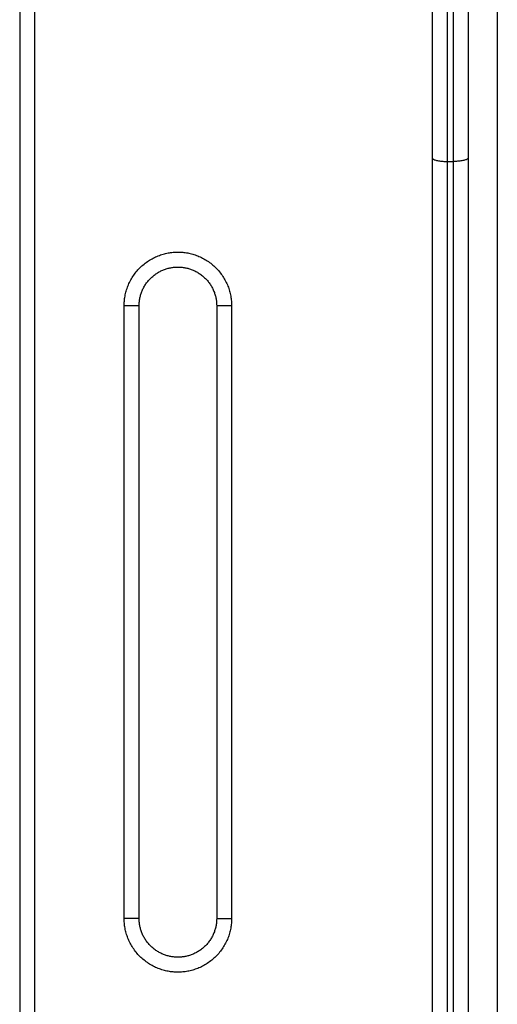
# Model space of a CAD drawing. Units: millimetres. Extents: x 6876.2 to 6890.6, y 1017 to 1032.7.
# Drawn here: x 6881.2 to 6881.4, y 1028 to 1028.3 of the extents above; entities that cross this region are included whole.
import ezdxf

# ---------------------------------------------------------------- set-up
doc = ezdxf.new("R2010")
doc.units = ezdxf.units.MM
doc.layers.add('Make2D$Visible$Curves', color=7, linetype='Continuous')
doc.layers.add('Make2D$Visible$Tangents', color=8, linetype='Continuous')

# ---------------------------------------------------------------- blocks, each defined once
blk = doc.blocks.new('OPSHB_S131B')
at = {"layer": 'Make2D$Visible$Curves', "lineweight": -3}
for points in [[(6894.09392, 1017.14787), (6894.09392, 1017.12195), (6894.09392, 1017.08024)], [(6894.10592, 1017.14787), (6894.10592, 1017.12195), (6894.10592, 1017.08024)]]:
    blk.add_rational_spline(points, [1, 0.83406317213, 1], degree=2, dxfattribs=at)
for points in [[(6893.95572, 1017.13811), (6893.95572, 1016.9282), (6893.95572, 1016.71828)], [(6894.09392, 1017.08024), (6894.09392, 1016.87972), (6894.09392, 1016.6792)], [(6894.10592, 1017.08024), (6894.10592, 1016.80865), (6894.10592, 1016.53706)], [(6893.99572, 1016.8257), (6893.99572, 1016.9282), (6893.99572, 1017.0307)], [(6894.02172, 1017.0307), (6894.02172, 1016.9282), (6894.02172, 1016.8257)]]:
    blk.add_open_spline(points, degree=2, dxfattribs=at)
for points in [[(6893.99572, 1017.0307), (6893.99572, 1017.0437), (6894.00872, 1017.0437), (6894.02172, 1017.0437), (6894.02172, 1017.0307)], [(6894.02172, 1016.8257), (6894.02172, 1016.8127), (6894.00872, 1016.8127), (6893.99572, 1016.8127), (6893.99572, 1016.8257)]]:
    blk.add_rational_spline(points, [1, 0.707106781187, 1, 0.707106781187, 1], degree=2, knots=[0, 0, 0, 28.273919, 28.273919, 56.547838, 56.547838, 56.547838], dxfattribs=at)
at = {"layer": 'Make2D$Visible$Tangents', "lineweight": -3}
for points in [[(6894.11572, 1015.3657), (6894.11572, 1016.28848), (6894.11572, 1017.21127)], [(6893.96072, 1017.13811), (6893.96072, 1016.9282), (6893.96072, 1016.71828)], [(6894.09892, 1017.07903), (6894.09892, 1016.80744), (6894.09892, 1016.53584)], [(6894.09892, 1017.07903), (6894.09992, 1017.07903), (6894.10092, 1017.07903)], [(6894.10092, 1017.07903), (6894.10092, 1016.80744), (6894.10092, 1016.53584)], [(6893.99072, 1016.8257), (6893.99072, 1016.9282), (6893.99072, 1017.0307)], [(6894.02672, 1017.0307), (6894.02672, 1016.9282), (6894.02672, 1016.8257)]]:
    blk.add_open_spline(points, degree=2, dxfattribs=at)
for points, weights in [([(6894.09892, 1017.15186), (6894.09892, 1017.12395), (6894.09892, 1017.07903)], [1, 0.834063172131, 1]), ([(6894.10092, 1017.15186), (6894.10092, 1017.12395), (6894.10092, 1017.07903)], [1, 0.834063172131, 1]), ([(6894.09392, 1017.08024), (6894.09392, 1017.07903), (6894.09892, 1017.07903)], [1, 0.707106781187, 1]), ([(6894.10592, 1017.08024), (6894.10592, 1017.07903), (6894.10092, 1017.07903)], [1, 0.707106781187, 1]), ([(6893.99572, 1017.0307), (6893.99572, 1017.0307), (6893.99072, 1017.0307)], [1, 0.707106781187, 1]), ([(6894.02672, 1017.0307), (6894.02172, 1017.0307), (6894.02172, 1017.0307)], [1, 0.707106781187, 1]), ([(6893.99572, 1016.8257), (6893.99572, 1016.8257), (6893.99072, 1016.8257)], [1, 0.707106781187, 1]), ([(6894.02172, 1016.8257), (6894.02172, 1016.8257), (6894.02672, 1016.8257)], [1, 0.707106781187, 1])]:
    blk.add_rational_spline(points, weights, degree=2, dxfattribs=at)
for points in [[(6893.99072, 1017.0307), (6893.99072, 1017.0487), (6894.00872, 1017.0487), (6894.02672, 1017.0487), (6894.02672, 1017.0307)], [(6894.02672, 1016.8257), (6894.02672, 1016.8077), (6894.00872, 1016.8077), (6893.99072, 1016.8077), (6893.99072, 1016.8257)]]:
    blk.add_rational_spline(points, [1, 0.707106781187, 1, 0.707106781187, 1], degree=2, knots=[0, 0, 0, 28.273919, 28.273919, 56.547838, 56.547838, 56.547838], dxfattribs=at)

msp = doc.modelspace()

# ---------------------------------------------------------------- block references
msp.add_blockref('OPSHB_S131B', (-12.7451, 11.17151))

doc.saveas('drawing.dxf')
